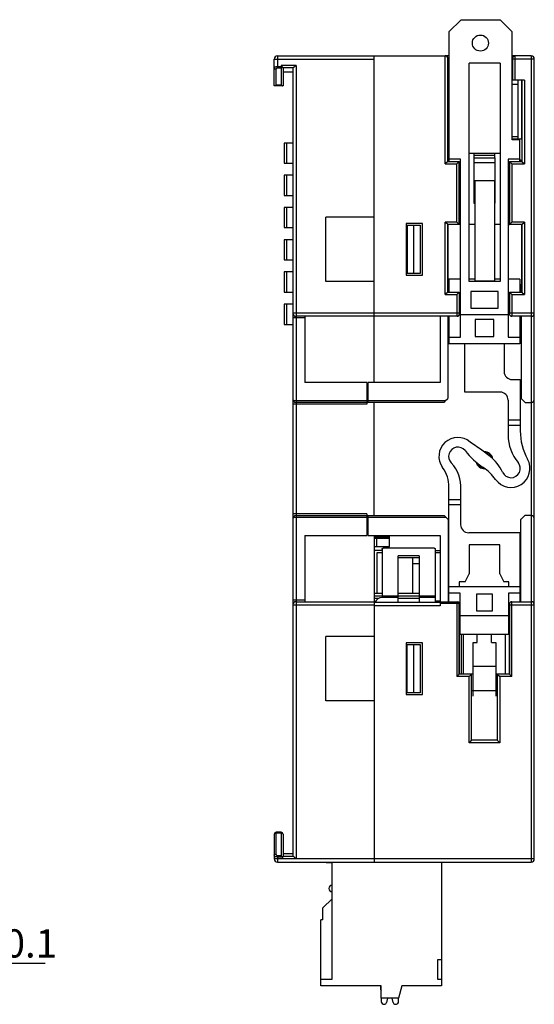
# Model space of a CAD drawing. Units: millimetres. Extents: x 2715 to 4044, y 1292 to 1708.
# Drawn here: x 3164 to 3228, y 1444 to 1566 of the extents above; entities that cross this region are included whole.
import ezdxf

# ---------------------------------------------------------------- set-up
doc = ezdxf.new("R2010")
doc.units = ezdxf.units.MM
doc.header["$MEASUREMENT"] = 0
doc.layers.add('曲面层', color=7, linetype='Continuous')
doc.styles.add('标准', font='txt')
doc.dimstyles.new('标准', dxfattribs={"dimtxt": 3.5, "dimasz": 3, "dimexe": 2, "dimexo": 0, "dimtad": 1, "dimzin": 0, "dimdsep": 46, "dimtxsty": '标准', "dimblk": '_CAXARROW', "dimcen": 0, "dimdle": 8, "dimazin": 2, "dimtfac": 0.707107, "dimtdec": 3, "dimtmove": 1, "dimatfit": 3, "dimfxl": 1, "dimfrac": 2, "dimtolj": 1, "dimarcsym": 1})

# ---------------------------------------------------------------- blocks, each defined once
blk = doc.blocks.new('_CAXARROW')
blk.add_hatch(color=0).paths.add_polyline_path([(0, 0), (-1, 0.125), (-1, -0.125)], flags=0)
blk = doc.blocks.new('*D25')
at = {"color": 0, "lineweight": -2}
for p, q in [((3141.57, 1469.29), (3141.57, 1447.19)), ((3126.13, 1462.77), (3126.13, 1447.19)), ((3129.13, 1449.19), (3138.57, 1449.19)), ((3141.57, 1449.19), (3167.3, 1449.19))]:
    blk.add_line(p, q, dxfattribs=at)
at = {"layer": 'Defpoints', "color": 0}
for p in [(3141.57, 1469.29), (3126.13, 1462.77), (3141.57, 1449.19)]:
    blk.add_point(p, dxfattribs=at)
at = {"color": 0, "lineweight": -2, "xscale": 3, "yscale": 3, "zscale": 3, "rotation": 180}
blk.add_blockref('_CAXARROW', (3126.13, 1449.19), dxfattribs=at)
at = {"color": 0, "lineweight": -2, "xscale": 3, "yscale": 3, "zscale": 3}
blk.add_blockref('_CAXARROW', (3141.57, 1449.19), dxfattribs=at)
at = {"color": 0, "insert": (3157.1, 1451.62), "char_height": 3.5, "attachment_point": 5, "style": '标准'}
blk.add_mtext('\\A1;\\A1;15.44%%P0.1', dxfattribs=at)

msp = doc.modelspace()

# ---------------------------------------------------------------- linework, layer by layer
at = {"color": 7, "linetype": 'Continuous'}
for p, q in [((3218.95, 1566.216), (3217.45, 1564.716)), ((3218.95, 1566.216), (3223.8, 1566.216)), ((3225.3, 1564.716), (3223.8, 1566.216)), ((3217.45, 1564.716), (3217.45, 1548.616)), ((3225.3, 1551.316), (3225.3, 1564.716)), ((3195.75, 1561.316), (3208.15, 1561.316)), ((3196.15, 1561.716), (3216.988, 1561.716)), ((3208.15, 1521.216), (3208.15, 1561.716)), ((3216.988, 1548.316), (3216.988, 1561.716)), ((3217.45, 1561.716), (3217.025, 1561.716)), ((3217.45, 1561.416), (3217.288, 1561.416)), ((3217.288, 1548.616), (3217.288, 1561.416)), ((3217.322, 1548.616), (3217.322, 1561.416)), ((3227.65, 1561.716), (3225.3, 1561.716)), ((3225.384, 1561.416), (3225.3, 1561.416)), ((3225.35, 1561.416), (3225.35, 1558.716)), ((3228.05, 1561.316), (3225.384, 1561.316)), ((3225.384, 1558.716), (3225.384, 1561.316)), ((3225.684, 1558.716), (3225.684, 1561.316)), ((3227.65, 1561.716), (3227.65, 1461.716)), ((3228.05, 1462.116), (3228.05, 1561.316)), ((3223.8, 1560.816), (3219.95, 1560.816)), ((3219.95, 1533.716), (3219.95, 1560.816)), ((3223.8, 1560.816), (3223.8, 1533.716)), ((3226.812, 1558.716), (3225.3, 1558.716)), ((3226.05, 1551.416), (3226.05, 1558.716)), ((3226.461, 1558.716), (3226.461, 1551.417)), ((3226.512, 1558.716), (3226.512, 1548.616)), ((3226.812, 1558.716), (3226.812, 1548.316)), ((3225.3, 1558.218), (3226.05, 1558.216)), ((3225.3, 1551.719), (3226.05, 1551.719)), ((3226.35, 1551.417), (3225.3, 1551.414)), ((3226.25, 1551.316), (3225.3, 1551.316)), ((3226.25, 1548.616), (3226.25, 1551.316)), ((3226.35, 1551.417), (3226.478, 1551.417)), ((3226.478, 1551.417), (3226.478, 1548.616)), ((3218.9, 1548.916), (3217.45, 1548.916)), ((3218.9, 1526.816), (3218.9, 1548.916)), ((3223.8, 1549.616), (3219.95, 1549.616)), ((3220.55, 1549.616), (3220.55, 1549.061)), ((3223.15, 1549.367), (3220.55, 1549.367)), ((3220.55, 1549.094), (3223.15, 1549.094)), ((3220.55, 1549.062), (3223.15, 1549.062)), ((3220.55, 1549.059), (3220.55, 1543.439)), ((3223.15, 1549.061), (3223.15, 1549.616)), ((3223.15, 1549.059), (3223.15, 1543.439)), ((3226.25, 1548.916), (3224.8, 1548.916)), ((3224.8, 1548.916), (3224.8, 1526.816)), ((3217.288, 1548.616), (3216.988, 1548.316)), ((3216.988, 1548.316), (3218.433, 1548.316)), ((3217.288, 1548.616), (3218.733, 1548.616)), ((3217.35, 1548.816), (3217.45, 1548.816)), ((3217.35, 1548.816), (3217.35, 1548.616)), ((3217.38, 1548.816), (3217.38, 1548.616)), ((3218.733, 1548.616), (3218.433, 1548.316)), ((3218.433, 1541.116), (3218.433, 1548.316)), ((3218.733, 1540.816), (3218.733, 1548.616)), ((3218.75, 1540.816), (3218.75, 1548.616)), ((3220.55, 1548.52), (3223.15, 1548.52)), ((3224.95, 1548.616), (3224.95, 1540.816)), ((3224.968, 1548.616), (3226.512, 1548.616)), ((3224.968, 1548.616), (3224.968, 1540.816)), ((3224.968, 1548.616), (3225.268, 1548.316)), ((3225.268, 1548.316), (3226.812, 1548.316)), ((3225.268, 1548.316), (3225.268, 1541.116)), ((3226.35, 1548.816), (3226.25, 1548.816)), ((3226.35, 1548.816), (3226.35, 1548.616)), ((3226.512, 1548.616), (3226.812, 1548.316)), ((3223.1, 1546.216), (3220.65, 1546.216)), ((3220.65, 1546.216), (3220.65, 1533.814)), ((3223.1, 1546.216), (3223.1, 1533.814)), ((3220.55, 1545.151), (3220.65, 1545.151)), ((3223.1, 1545.151), (3223.15, 1545.151)), ((3220.65, 1543.708), (3220.55, 1543.708)), ((3220.65, 1543.516), (3220.55, 1543.516)), ((3220.55, 1543.439), (3220.65, 1543.439)), ((3223.15, 1543.708), (3223.1, 1543.708)), ((3223.15, 1543.516), (3223.1, 1543.516)), ((3223.1, 1543.439), (3223.15, 1543.439)), ((3208.15, 1541.716), (3202.15, 1541.716)), ((3218.9, 1542.216), (3218.75, 1542.216)), ((3224.8, 1542.216), (3224.95, 1542.216)), ((3214.15, 1540.916), (3212.15, 1540.916)), ((3212.15, 1540.916), (3212.15, 1534.516)), ((3212.25, 1540.716), (3213.85, 1540.716)), ((3212.25, 1540.716), (3212.25, 1534.716)), ((3213.05, 1540.716), (3213.05, 1534.716)), ((3213.85, 1540.716), (3213.85, 1534.716)), ((3214.15, 1534.516), (3214.15, 1540.916)), ((3218.433, 1541.116), (3216.988, 1541.116)), ((3216.988, 1532.116), (3216.988, 1541.116)), ((3217.288, 1540.816), (3216.988, 1541.116)), ((3218.9, 1540.816), (3217.288, 1540.816)), ((3217.288, 1532.416), (3217.288, 1540.816)), ((3217.35, 1532.416), (3217.35, 1540.816)), ((3218.733, 1540.816), (3218.433, 1541.116)), ((3220.65, 1540.816), (3219.95, 1540.816)), ((3223.8, 1540.816), (3223.1, 1540.816)), ((3224.8, 1540.816), (3224.95, 1540.816)), ((3224.968, 1540.816), (3225.268, 1541.116)), ((3226.512, 1540.816), (3224.968, 1540.816)), ((3226.812, 1541.116), (3225.268, 1541.116)), ((3226.45, 1540.816), (3226.45, 1532.416)), ((3226.512, 1540.816), (3226.812, 1541.116)), ((3226.512, 1540.816), (3226.512, 1532.416)), ((3226.812, 1541.116), (3226.812, 1532.116)), ((3212.15, 1534.516), (3214.15, 1534.516)), ((3213.85, 1534.716), (3212.25, 1534.716)), ((3208.15, 1533.716), (3202.15, 1533.716)), ((3217.45, 1533.416), (3217.35, 1533.416)), ((3218.9, 1534.016), (3217.45, 1534.016)), ((3217.45, 1534.016), (3217.45, 1532.416)), ((3220.65, 1534.016), (3219.95, 1534.016)), ((3223.8, 1533.716), (3219.95, 1533.716)), ((3220.65, 1533.814), (3223.1, 1533.814)), ((3223.8, 1534.016), (3223.1, 1534.016)), ((3226.25, 1534.016), (3224.8, 1534.016)), ((3226.25, 1534.016), (3226.25, 1532.416)), ((3226.25, 1533.416), (3226.35, 1533.416)), ((3226.35, 1533.416), (3226.35, 1532.416)), ((3217.288, 1532.416), (3216.988, 1532.116)), ((3216.988, 1532.116), (3218.433, 1532.116)), ((3217.288, 1532.416), (3218.733, 1532.416)), ((3218.641, 1532.324), (3218.433, 1532.116)), ((3218.433, 1532.116), (3218.433, 1529.816)), ((3218.733, 1532.416), (3218.733, 1529.816)), ((3218.756, 1529.716), (3218.756, 1532.416)), ((3223.55, 1532.516), (3220.15, 1532.516)), ((3220.15, 1532.516), (3220.15, 1530.416)), ((3223.55, 1530.416), (3223.55, 1532.516)), ((3224.944, 1532.416), (3224.944, 1529.716)), ((3224.968, 1532.416), (3226.512, 1532.416)), ((3224.968, 1532.416), (3224.968, 1529.816)), ((3225.059, 1532.325), (3225.268, 1532.116)), ((3225.268, 1532.116), (3226.812, 1532.116)), ((3225.268, 1532.116), (3225.268, 1529.816)), ((3226.512, 1532.416), (3226.812, 1532.116)), ((3218.733, 1529.816), (3198.05, 1529.816)), ((3218.434, 1529.416), (3198.45, 1529.416)), ((3216.35, 1529.416), (3216.35, 1521.216)), ((3217.289, 1529.416), (3217.289, 1519.216)), ((3217.35, 1528.416), (3217.35, 1529.416)), ((3217.45, 1529.416), (3217.45, 1526.016)), ((3218.734, 1529.716), (3218.756, 1529.716)), ((3224.8, 1529.616), (3218.9, 1529.616)), ((3220.15, 1530.416), (3223.55, 1530.416)), ((3224.967, 1529.716), (3224.944, 1529.716)), ((3228.05, 1529.816), (3224.968, 1529.816)), ((3227.65, 1529.416), (3225.267, 1529.416)), ((3226.25, 1529.416), (3226.25, 1526.016)), ((3226.35, 1528.416), (3226.35, 1529.416)), ((3226.412, 1529.416), (3226.412, 1519.216)), ((3217.45, 1528.844), (3217.35, 1528.847)), ((3217.35, 1528.416), (3217.45, 1528.416)), ((3223, 1529.016), (3220.7, 1529.016)), ((3220.7, 1529.016), (3220.7, 1526.916)), ((3223, 1526.916), (3223, 1529.016)), ((3226.35, 1528.416), (3226.25, 1528.416)), ((3220.7, 1526.916), (3223, 1526.916)), ((3217.45, 1526.816), (3218.9, 1526.816)), ((3226.25, 1526.016), (3217.45, 1526.016)), ((3219.4, 1520.016), (3219.4, 1526.016)), ((3224.3, 1526.016), (3224.3, 1522.566)), ((3224.8, 1526.816), (3226.25, 1526.816)), ((3207.25, 1521.216), (3199.55, 1521.216)), ((3207.25, 1521.216), (3207.25, 1518.516)), ((3216.35, 1521.216), (3207.35, 1521.216)), ((3207.35, 1521.216), (3207.35, 1518.716)), ((3225.3, 1521.566), (3226.3, 1521.566)), ((3226.3, 1521.566), (3226.3, 1515.196)), ((3223.8, 1520.016), (3219.4, 1520.016)), ((3207.25, 1518.516), (3198.05, 1518.516)), ((3207.25, 1518.916), (3198.45, 1518.916)), ((3207.25, 1518.716), (3198.45, 1518.716)), ((3216.989, 1518.916), (3207.35, 1518.916)), ((3216.791, 1518.716), (3207.35, 1518.716)), ((3208.15, 1504.716), (3208.15, 1518.716)), ((3216.989, 1518.916), (3217.289, 1519.216)), ((3224.8, 1519.016), (3224.8, 1514.673)), ((3226.412, 1519.216), (3226.912, 1518.716)), ((3226.912, 1518.716), (3227.65, 1518.716)), ((3226.3, 1516.516), (3224.8, 1516.516)), ((3224.8, 1515.916), (3226.3, 1515.916)), ((3221.548, 1512.83), (3220.079, 1513.822)), ((3222.551, 1512.039), (3221.548, 1512.83)), ((3222.138, 1512.558), (3222.109, 1512.53)), ((3220.876, 1511.296), (3220.856, 1511.276)), ((3222.816, 1511.822), (3222.845, 1511.851)), ((3221.563, 1510.569), (3221.592, 1510.598)), ((3217.45, 1494.016), (3217.45, 1508.218)), ((3218.9, 1507.909), (3218.9, 1503.566)), ((3218.9, 1506.666), (3217.45, 1506.666)), ((3207.25, 1504.916), (3198.05, 1504.916)), ((3207.25, 1504.916), (3207.25, 1502.216)), ((3217.45, 1506.066), (3218.9, 1506.066)), ((3198.45, 1504.716), (3207.25, 1504.716)), ((3198.45, 1504.516), (3207.25, 1504.516)), ((3207.35, 1504.716), (3207.35, 1502.216)), ((3207.35, 1504.716), (3216.841, 1504.716)), ((3207.35, 1504.516), (3217.039, 1504.516)), ((3217.339, 1504.216), (3217.039, 1504.516)), ((3217.339, 1504.216), (3217.339, 1494.016)), ((3217.339, 1504.216), (3217.35, 1504.216)), ((3226.362, 1504.216), (3226.35, 1504.216)), ((3226.862, 1504.716), (3226.362, 1504.216)), ((3226.362, 1494.016), (3226.362, 1504.216)), ((3227.65, 1504.716), (3226.862, 1504.716)), ((3226.25, 1502.566), (3219.9, 1502.566)), ((3226.25, 1502.566), (3226.25, 1494.016)), ((3199.55, 1502.216), (3207.25, 1502.216)), ((3207.35, 1502.216), (3216.35, 1502.216)), ((3208.15, 1502.216), (3208.15, 1461.716)), ((3208.15, 1502.066), (3210.05, 1502.066)), ((3210.05, 1501.866), (3208.15, 1501.866)), ((3208.45, 1501.866), (3208.45, 1500.866)), ((3210.05, 1500.866), (3210.05, 1502.216)), ((3216.35, 1502.216), (3216.35, 1493.516)), ((3208.15, 1500.866), (3210.05, 1500.866)), ((3208.15, 1500.416), (3209.15, 1500.416)), ((3208.55, 1495.016), (3208.55, 1500.116)), ((3208.55, 1500.116), (3209.15, 1500.116)), ((3209.15, 1500.542), (3209.15, 1494.516)), ((3210.15, 1500.716), (3214.75, 1500.716)), ((3215.75, 1500.542), (3215.75, 1493.916)), ((3216.35, 1500.316), (3215.75, 1500.316)), ((3215.75, 1500.116), (3216.35, 1500.116)), ((3219.95, 1501.066), (3219.95, 1497.466)), ((3223.75, 1501.066), (3219.95, 1501.066)), ((3223.75, 1497.466), (3223.75, 1501.066)), ((3211.15, 1493.916), (3211.15, 1499.71)), ((3213.75, 1499.71), (3211.15, 1499.71)), ((3211.15, 1499.516), (3213.75, 1499.516)), ((3212.95, 1495.016), (3212.95, 1499.516)), ((3213.75, 1499.71), (3213.75, 1493.916)), ((3213.75, 1498.723), (3212.95, 1498.723)), ((3218.7, 1496.466), (3218.7, 1495.866)), ((3219.45, 1496.466), (3218.7, 1496.466)), ((3219.45, 1496.466), (3219.95, 1497.466)), ((3223.75, 1497.466), (3224.25, 1496.466)), ((3224.9, 1496.466), (3224.25, 1496.466)), ((3224.9, 1495.866), (3224.9, 1496.466)), ((3226.25, 1495.866), (3217.45, 1495.866)), ((3198.45, 1494.016), (3208.15, 1494.016)), ((3209.15, 1495.016), (3208.15, 1495.016)), ((3215.75, 1494.716), (3208.15, 1494.716)), ((3208.715, 1494.416), (3208.15, 1494.416)), ((3216.35, 1493.916), (3208.15, 1493.916)), ((3211.15, 1494.516), (3209.15, 1494.516)), ((3213.75, 1495.016), (3211.15, 1495.016)), ((3213.75, 1494.416), (3211.15, 1494.416)), ((3215.75, 1494.516), (3213.75, 1494.516)), ((3215.75, 1494.116), (3216.35, 1494.116)), ((3216.35, 1494.016), (3218.527, 1494.016)), ((3218.85, 1495.066), (3217.45, 1495.066)), ((3218.427, 1494.016), (3218.427, 1484.716)), ((3218.85, 1489.966), (3218.85, 1495.066)), ((3220.85, 1494.966), (3220.85, 1492.866)), ((3222.85, 1494.966), (3220.85, 1494.966)), ((3222.85, 1492.866), (3222.85, 1494.966)), ((3224.85, 1495.066), (3224.85, 1489.966)), ((3226.25, 1495.066), (3224.85, 1495.066)), ((3225.273, 1494.016), (3227.65, 1494.016)), ((3198.05, 1493.616), (3208.15, 1493.616)), ((3216.35, 1493.516), (3208.15, 1493.516)), ((3216.35, 1493.816), (3218.727, 1493.816)), ((3218.727, 1485.016), (3218.727, 1493.816)), ((3218.75, 1485.016), (3218.75, 1493.816)), ((3220.85, 1492.866), (3222.85, 1492.866)), ((3224.95, 1493.716), (3224.95, 1485.016)), ((3224.973, 1493.716), (3224.95, 1493.716)), ((3224.974, 1485.016), (3224.974, 1493.616)), ((3224.974, 1493.616), (3228.05, 1493.616)), ((3225.274, 1484.716), (3225.274, 1493.616)), ((3224.85, 1492.266), (3218.85, 1492.266)), ((3218.75, 1490.466), (3218.85, 1490.466)), ((3224.85, 1490.466), (3224.95, 1490.466)), ((3208.15, 1489.716), (3202.15, 1489.716)), ((3218.75, 1489.966), (3224.95, 1489.966)), ((3218.95, 1489.966), (3218.95, 1485.016)), ((3219.25, 1485.016), (3219.25, 1489.966)), ((3220.95, 1488.966), (3220.95, 1489.966)), ((3222.75, 1488.966), (3222.75, 1489.966)), ((3224.45, 1485.016), (3224.45, 1489.966)), ((3212.15, 1488.916), (3212.15, 1482.516)), ((3214.15, 1488.916), (3212.15, 1488.916)), ((3212.25, 1482.716), (3212.25, 1488.716)), ((3212.25, 1488.716), (3213.85, 1488.716)), ((3213.05, 1488.716), (3213.05, 1482.716)), ((3213.85, 1488.716), (3213.85, 1482.716)), ((3214.15, 1482.516), (3214.15, 1488.916)), ((3220.45, 1482.308), (3220.45, 1488.966)), ((3220.45, 1488.966), (3220.95, 1488.966)), ((3222.75, 1488.966), (3223.25, 1488.966)), ((3223.25, 1488.966), (3223.25, 1482.308)), ((3223.25, 1485.97), (3220.45, 1485.97)), ((3218.727, 1485.016), (3218.427, 1484.716)), ((3219.95, 1484.716), (3218.427, 1484.716)), ((3220.45, 1485.016), (3218.727, 1485.016)), ((3220.25, 1485.016), (3219.95, 1484.716)), ((3219.95, 1476.516), (3219.95, 1484.716)), ((3220.25, 1476.816), (3220.25, 1485.016)), ((3224.974, 1485.016), (3223.25, 1485.016)), ((3223.45, 1485.016), (3223.45, 1476.816)), ((3223.45, 1485.016), (3223.75, 1484.716)), ((3223.75, 1484.716), (3223.75, 1476.516)), ((3225.274, 1484.716), (3223.75, 1484.716)), ((3224.974, 1485.016), (3225.274, 1484.716)), ((3220.25, 1483.016), (3223.45, 1483.016)), ((3208.15, 1481.716), (3202.15, 1481.716)), ((3212.15, 1482.516), (3214.15, 1482.516)), ((3213.85, 1482.716), (3212.25, 1482.716)), ((3220.25, 1476.816), (3219.95, 1476.516)), ((3223.45, 1476.816), (3220.25, 1476.816)), ((3223.45, 1476.816), (3223.75, 1476.516)), ((3223.75, 1476.516), (3219.95, 1476.516)), ((3228.05, 1462.116), (3195.75, 1462.116)), ((3196.15, 1461.716), (3227.65, 1461.716)), ((3216.52, 1461.716), (3216.52, 1446.366)), ((3216.876, 1461.716), (3216.876, 1461.666)), ((3216.905, 1461.716), (3216.905, 1461.666)), ((3218.032, 1461.716), (3218.032, 1461.666)), ((3218.06, 1461.716), (3218.06, 1461.666)), ((3218.143, 1461.716), (3218.143, 1461.666)), ((3218.408, 1461.716), (3218.408, 1461.666)), ((3218.497, 1461.716), (3218.497, 1461.666)), ((3218.6, 1461.716), (3218.6, 1461.666)), ((3218.878, 1461.716), (3218.878, 1461.666)), ((3218.918, 1461.716), (3218.918, 1461.666)), ((3218.941, 1461.666), (3218.918, 1461.666)), ((3218.942, 1461.716), (3218.942, 1461.666)), ((3221.074, 1461.666), (3218.942, 1461.666)), ((3220.639, 1461.716), (3220.639, 1461.666)), ((3221.074, 1461.716), (3221.074, 1461.666)), ((3216.02, 1449.566), (3216.02, 1447.166)), ((3216.52, 1449.566), (3216.02, 1449.566)), ((3209.02, 1446.366), (3201.52, 1446.366)), ((3208.975, 1445.873), (3208.975, 1446.366)), ((3209.02, 1444.816), (3209.02, 1446.366)), ((3211.613, 1446.366), (3211.198, 1444.816)), ((3216.52, 1446.366), (3211.613, 1446.366)), ((3216.02, 1447.166), (3216.52, 1447.166)), ((3211.198, 1444.816), (3209.02, 1444.816)), ((3209.045, 1444.816), (3209.045, 1444.416)), ((3209.796, 1444.816), (3209.69, 1444.308)), ((3210.501, 1444.308), (3210.395, 1444.816)), ((3211.195, 1444.466), (3211.195, 1444.816))]:
    msp.add_line(p, q, dxfattribs=at)
at = {"color": 0, "linetype": 'Continuous'}
for p, q in [((3195.75, 1558.016), (3195.75, 1561.316)), ((3196.15, 1561.716), (3196.15, 1560.246)), ((3196, 1558.102), (3196, 1560.073)), ((3196.15, 1560.41), (3196.712, 1560.41)), ((3196.15, 1560.246), (3196.6, 1560.246)), ((3198.45, 1560.521), (3196.6, 1560.521)), ((3196.712, 1560.41), (3196.6, 1560.521)), ((3196.6, 1560.521), (3196.6, 1558.102)), ((3196.817, 1560.276), (3198.103, 1560.276)), ((3196.85, 1560.236), (3196.85, 1558.016)), ((3198.05, 1560.236), (3198.05, 1462.456)), ((3198.45, 1560.521), (3198.45, 1462.145)), ((3198.05, 1559.716), (3196.85, 1559.716)), ((3196.85, 1558.016), (3195.75, 1558.016)), ((3196.6, 1558.102), (3196, 1558.102)), ((3198.05, 1550.916), (3196.996, 1550.916)), ((3196.996, 1550.916), (3196.996, 1548.416)), ((3197.277, 1550.916), (3197.277, 1548.416)), ((3196.996, 1548.416), (3198.05, 1548.416)), ((3198.05, 1546.916), (3196.996, 1546.916)), ((3196.996, 1546.916), (3196.996, 1544.416)), ((3197.277, 1546.916), (3197.277, 1544.416)), ((3196.996, 1544.416), (3198.05, 1544.416)), ((3198.05, 1542.916), (3196.996, 1542.916)), ((3196.996, 1542.916), (3196.996, 1540.416)), ((3197.277, 1542.916), (3197.277, 1540.416)), ((3202.15, 1533.716), (3202.15, 1541.716)), ((3196.996, 1540.416), (3198.05, 1540.416)), ((3198.05, 1538.916), (3196.996, 1538.916)), ((3196.996, 1538.916), (3196.996, 1536.416)), ((3197.277, 1538.916), (3197.277, 1536.416)), ((3196.996, 1536.416), (3198.05, 1536.416)), ((3198.05, 1534.916), (3196.996, 1534.916)), ((3196.996, 1534.916), (3196.996, 1532.416)), ((3197.277, 1534.916), (3197.277, 1532.416)), ((3196.996, 1532.416), (3198.05, 1532.416)), ((3198.05, 1530.916), (3196.996, 1530.916)), ((3196.996, 1530.916), (3196.996, 1528.416)), ((3197.277, 1530.916), (3197.277, 1528.416)), ((3199.55, 1529.416), (3199.55, 1521.216)), ((3196.996, 1528.416), (3198.05, 1528.416)), ((3199.55, 1529.216), (3198.05, 1529.216)), ((3199.55, 1502.216), (3199.55, 1494.016)), ((3199.55, 1494.216), (3198.05, 1494.216)), ((3202.15, 1481.716), (3202.15, 1489.716)), ((3195.75, 1465.166), (3195.75, 1462.116)), ((3196, 1462.704), (3196, 1465.416)), ((3196.6, 1465.416), (3196, 1465.416)), ((3196.6, 1465.305), (3196, 1465.305)), ((3196.6, 1465.416), (3196.6, 1462.479)), ((3196.85, 1465.166), (3196.85, 1462.448)), ((3196.15, 1462.479), (3196.15, 1461.716)), ((3196.6, 1462.479), (3196.15, 1462.479)), ((3196.739, 1462.34), (3196.15, 1462.34)), ((3196.83, 1462.145), (3198.45, 1462.145)), ((3196.847, 1462.443), (3198.072, 1462.443)), ((3198.05, 1462.716), (3196.85, 1462.716)), ((3202.204, 1461.716), (3202.204, 1461.616)), ((3202.92, 1461.616), (3202.204, 1461.616)), ((3202.278, 1461.716), (3202.278, 1461.616)), ((3202.483, 1461.716), (3202.483, 1461.616)), ((3202.795, 1461.716), (3202.795, 1461.616)), ((3202.92, 1447.166), (3202.92, 1461.716)), ((3202.92, 1457.166), (3201.8, 1456.046)), ((3201.801, 1454.566), (3201.801, 1456.016)), ((3201.52, 1446.366), (3201.52, 1454.566)), ((3201.801, 1454.566), (3201.52, 1454.566)), ((3201.52, 1447.166), (3202.92, 1447.166))]:
    msp.add_line(p, q, dxfattribs=at)
at = {"color": 7, "linetype": 'Continuous'}
msp.add_circle((3221.35, 1563.316), 1, dxfattribs=at)
at = {"color": 0, "linetype": 'Continuous'}
for centre, radius, start, end in [((3196.15, 1561.316), 0.4, 90, 180), ((3198.45, 1529.816), 0.4, 180, 270), ((3198.45, 1519.116), 0.4, 180, 270), ((3198.45, 1504.316), 0.4, 90, 180), ((3198.45, 1493.616), 0.4, 90, 180), ((3196, 1465.166), 0.25, 90, 180), ((3196.6, 1465.166), 0.25, 0, 90), ((3195.912, 1461.651), 1.077, 39.81878, 45.37768), ((3196.15, 1462.116), 0.4, 180, 270), ((3202.92, 1458.436), 0.4, 90, 270), ((3199.58, 1456.016), 2.22, 0.00004, 0.77425)]:
    msp.add_arc(centre, radius, start, end, dxfattribs=at)
at = {"color": 7, "linetype": 'Continuous'}
for centre, radius, start, end in [((3225.648, 1561.419), 0.297, 90.06765, 108.10122), ((3227.65, 1561.316), 0.4, 0, 90), ((3227.65, 1529.816), 0.4, 270, 0), ((3225.3, 1522.566), 1, 180, 270), ((3223.8, 1519.016), 1, 360, 90), ((3227.65, 1519.116), 0.4, 270, 0), ((3230.08, 1514.673), 5.28, 180, 219.95719), ((3233.561, 1515.196), 7.261, 180, 208.95382), ((3218.549, 1512.039), 2.35, 49.37901, 216.26651), ((3218.549, 1512.039), 1.15, 38.6816, 224.49275), ((3227.526, 1519.226), 10.35, 218.6816, 235.83289), ((3221.85, 1511.564), 1.05, 9.59329, 90.50896), ((3221.85, 1511.564), 1, 14.41635, 87.93105), ((3214.763, 1508.319), 4.158, 354.34398, 44.49275), ((3221.85, 1511.564), 1.05, 193.10623, 271.9453), ((3221.85, 1511.564), 1, 196.27292, 269.30914), ((3219.213, 1507.809), 5.388, 24.72315, 51.72014), ((3225.152, 1510.544), 2.35, 215.66867, 28.95382), ((3225.152, 1510.544), 1.15, 204.72315, 39.95719), ((3213.341, 1508.218), 4.109, 0, 36.26652), ((3218.29, 1505.619), 6.095, 35.66867, 55.83289), ((3227.65, 1504.316), 0.4, 0, 90), ((3219.9, 1503.566), 1, 180, 270), ((3209.15, 1493.516), 1, 90.00001, 156.33504), ((3227.65, 1493.616), 0.4, 0, 90), ((3227.65, 1462.116), 0.4, 270, 0), ((3209.2, 1446.366), 0.2, 180, 204.46555), ((3209.281, 1445.898), 0.307, 184.62579, 210.60276), ((3209.395, 1444.416), 0.35, 180, 270), ((3209.395, 1444.366), 0.3, 270, 348.81124), ((3210.795, 1444.366), 0.3, 191.18876, 270), ((3210.795, 1444.466), 0.4, 270, 0)]:
    msp.add_arc(centre, radius, start, end, dxfattribs=at)
at = {"color": 0, "linetype": 'Continuous'}
for centre, major_axis, ratio, start_param, end_param in [((3196.6, 1560.236), (-0.25, 0), 0.3208369, -3.1415927, -2.6192831), ((3198.45, 1560.236), (-0.4, 0), 0.2, -0.5207981, 0), ((3196.6, 1461.965), (0, 0.451), 0.5547002, -1.1618924, -0.5880026), ((3196.6, 1462.448), (-0.25, 0), 0.1287697, 2.9800603, 3.1415927), ((3198.45, 1462.456), (-0.4, 0), 0.1, 0, 0.3306182)]:
    msp.add_ellipse(centre, major_axis=major_axis, ratio=ratio, start_param=start_param, end_param=end_param, dxfattribs=at)
at = {"color": 7, "linetype": 'Continuous'}
for centre, major_axis, ratio, start_param, end_param in [((3218.456, 1529.716), (-0.3, 0), 0.9999619, 1.5707963, 3.1415927), ((3225.244, 1529.716), (-0.3, 0), 0.9999619, 0, 1.5707963), ((3216.991, 1518.916), (-0.2, -0.2), 0.0043632, -1.5664328, 0.0043635), ((3217.041, 1504.516), (-0.2, 0.2), 0.0043632, -0.0043635, 1.5664328), ((3218.55, 1493.816), (-0.2, 0), 0.9999619, 3.1415927, 4.712389), ((3225.25, 1493.716), (-0.3, 0), 0.9999619, -1.5707963, 0)]:
    msp.add_ellipse(centre, major_axis=major_axis, ratio=ratio, start_param=start_param, end_param=end_param, dxfattribs=at)
for points, knots in [([(3217.288, 1561.416), (3217.288, 1561.485), (3217.246, 1561.597), (3217.122, 1561.694), (3217.034, 1561.716), (3216.988, 1561.716)], [0, 0, 0, 0, 0.4429318, 0.7031249, 1, 1, 1, 1]), ([(3217.3, 1561.53), (3217.277, 1561.587), (3217.197, 1561.683), (3217.079, 1561.716), (3217.025, 1561.716)], [0, 0, 0, 0, 0.5368429, 1, 1, 1, 1]), ([(3225.556, 1561.701), (3225.515, 1561.688), (3225.433, 1561.64), (3225.381, 1561.558), (3225.366, 1561.512)], [0, 0, 0, 0, 0.4636283, 1, 1, 1, 1]), ([(3225.384, 1561.316), (3225.384, 1561.329), (3225.384, 1561.352), (3225.384, 1561.38), (3225.384, 1561.398), (3225.384, 1561.408), (3225.383, 1561.412), (3225.384, 1561.416), (3225.384, 1561.416)], [0, 0, 0, 0, 0.3823665, 0.7066993, 0.8311235, 0.9236401, 0.9806602, 1, 1, 1, 1]), ([(3225.384, 1561.416), (3225.384, 1561.464), (3225.407, 1561.561), (3225.474, 1561.636), (3225.513, 1561.663)], [0, 0, 0, 0, 0.4999379, 1, 1, 1, 1]), ([(3225.684, 1561.316), (3225.684, 1561.367), (3225.684, 1561.441), (3225.684, 1561.535), (3225.684, 1561.595), (3225.684, 1561.639), (3225.684, 1561.668), (3225.684, 1561.685), (3225.684, 1561.697), (3225.684, 1561.708), (3225.683, 1561.712), (3225.684, 1561.716), (3225.684, 1561.716)], [0, 0, 0, 0, 0.382404, 0.5552251, 0.7067684, 0.8312022, 0.8817098, 0.9237193, 0.956839, 0.9807279, 0.9951578, 1, 1, 1, 1]), ([(3218.733, 1532.416), (3218.732, 1532.416), (3218.73, 1532.412), (3218.724, 1532.408), (3218.716, 1532.399), (3218.699, 1532.383), (3218.674, 1532.357), (3218.653, 1532.336), (3218.641, 1532.324)], [0, 0, 0, 0, 0.0220051, 0.08195, 0.1754098, 0.297939, 0.6138492, 1, 1, 1, 1]), ([(3224.968, 1532.416), (3224.969, 1532.416), (3224.971, 1532.412), (3224.976, 1532.408), (3224.984, 1532.399), (3225.001, 1532.384), (3225.026, 1532.358), (3225.047, 1532.337), (3225.059, 1532.325)], [0, 0, 0, 0, 0.0212396, 0.0794191, 0.1709797, 0.2923393, 0.6095606, 1, 1, 1, 1]), ([(3218.433, 1529.816), (3218.433, 1529.765), (3218.433, 1529.691), (3218.433, 1529.597), (3218.433, 1529.537), (3218.433, 1529.493), (3218.433, 1529.465), (3218.433, 1529.448), (3218.434, 1529.435), (3218.433, 1529.425), (3218.435, 1529.42), (3218.433, 1529.416), (3218.434, 1529.416)], [0, 0, 0, 0, 0.3823229, 0.5551437, 0.7067015, 0.8311555, 0.8816712, 0.9236907, 0.9568245, 0.9807141, 0.9951522, 1, 1, 1, 1]), ([(3218.734, 1529.716), (3218.734, 1529.668), (3218.71, 1529.571), (3218.644, 1529.497), (3218.605, 1529.47)], [0, 0, 0, 0, 0.4999366, 1, 1, 1, 1]), ([(3218.733, 1529.816), (3218.733, 1529.803), (3218.733, 1529.78), (3218.733, 1529.752), (3218.733, 1529.734), (3218.733, 1529.724), (3218.734, 1529.72), (3218.733, 1529.716), (3218.734, 1529.716)], [0, 0, 0, 0, 0.3822854, 0.7066325, 0.8310767, 0.9236121, 0.9806449, 1, 1, 1, 1]), ([(3224.968, 1529.816), (3224.968, 1529.803), (3224.968, 1529.78), (3224.968, 1529.752), (3224.967, 1529.734), (3224.968, 1529.724), (3224.966, 1529.72), (3224.968, 1529.716), (3224.967, 1529.716)], [0, 0, 0, 0, 0.3822101, 0.7065614, 0.8310286, 0.923584, 0.9806243, 1, 1, 1, 1]), ([(3225.096, 1529.47), (3225.057, 1529.497), (3224.991, 1529.572), (3224.967, 1529.668), (3224.967, 1529.716)], [0, 0, 0, 0, 0.500065, 1, 1, 1, 1]), ([(3225.268, 1529.816), (3225.268, 1529.765), (3225.268, 1529.691), (3225.268, 1529.597), (3225.268, 1529.537), (3225.268, 1529.494), (3225.267, 1529.465), (3225.267, 1529.448), (3225.267, 1529.435), (3225.268, 1529.425), (3225.266, 1529.42), (3225.268, 1529.416), (3225.267, 1529.416)], [0, 0, 0, 0, 0.3822476, 0.5550649, 0.7066305, 0.8311072, 0.8816236, 0.923662, 0.9568057, 0.9806959, 0.9951453, 1, 1, 1, 1]), ([(3209.15, 1500.542), (3209.15, 1500.552), (3209.153, 1500.574), (3209.168, 1500.603), (3209.192, 1500.629), (3209.225, 1500.65), (3209.267, 1500.667), (3209.339, 1500.687), (3209.448, 1500.702), (3209.598, 1500.712), (3209.77, 1500.715), (3209.956, 1500.716), (3210.085, 1500.716), (3210.15, 1500.716)], [0, 0, 0, 0, 0.0298671, 0.0593027, 0.0909476, 0.1270489, 0.1690598, 0.2176802, 0.3351377, 0.4774942, 0.6399449, 0.8163885, 1, 1, 1, 1]), ([(3214.75, 1500.716), (3214.816, 1500.716), (3214.944, 1500.716), (3215.131, 1500.715), (3215.302, 1500.712), (3215.453, 1500.702), (3215.562, 1500.687), (3215.634, 1500.667), (3215.676, 1500.65), (3215.709, 1500.629), (3215.733, 1500.603), (3215.748, 1500.574), (3215.75, 1500.552), (3215.75, 1500.542)], [0, 0, 0, 0, 0.1836109, 0.3600544, 0.5225046, 0.6648621, 0.78232, 0.8309403, 0.8729511, 0.9090524, 0.9406973, 0.9701328, 1, 1, 1, 1]), ([(3218.527, 1494.016), (3218.578, 1494.016), (3218.684, 1493.973), (3218.727, 1493.867), (3218.727, 1493.816)], [0, 0, 0, 0, 0.4999933, 1, 1, 1, 1]), ([(3224.973, 1493.716), (3224.973, 1493.764), (3224.997, 1493.861), (3225.063, 1493.936), (3225.102, 1493.963)], [0, 0, 0, 0, 0.4999366, 1, 1, 1, 1]), ([(3225.274, 1493.616), (3225.274, 1493.667), (3225.274, 1493.741), (3225.274, 1493.835), (3225.274, 1493.895), (3225.274, 1493.939), (3225.273, 1493.968), (3225.274, 1493.985), (3225.273, 1493.997), (3225.274, 1494.008), (3225.272, 1494.012), (3225.274, 1494.016), (3225.273, 1494.016)], [0, 0, 0, 0, 0.3823229, 0.5551437, 0.7067015, 0.8311555, 0.8816712, 0.9236907, 0.9568245, 0.9807141, 0.9951522, 1, 1, 1, 1]), ([(3224.974, 1493.616), (3224.974, 1493.629), (3224.974, 1493.652), (3224.974, 1493.68), (3224.973, 1493.698), (3224.974, 1493.708), (3224.973, 1493.712), (3224.974, 1493.716), (3224.973, 1493.716)], [0, 0, 0, 0, 0.3822854, 0.7066325, 0.8310767, 0.9236121, 0.9806449, 1, 1, 1, 1])]:
    msp.add_open_spline(points, degree=3, knots=knots, dxfattribs=at)
for points in [[(3217.322, 1561.416), (3217.322, 1561.455), (3217.315, 1561.494), (3217.3, 1561.53)], [(3225.366, 1561.512), (3225.356, 1561.481), (3225.35, 1561.448), (3225.35, 1561.416)], [(3225.513, 1561.663), (3225.562, 1561.697), (3225.624, 1561.716), (3225.684, 1561.716)], [(3218.605, 1529.47), (3218.556, 1529.436), (3218.493, 1529.416), (3218.434, 1529.416)], [(3225.267, 1529.416), (3225.207, 1529.416), (3225.145, 1529.436), (3225.096, 1529.47)], [(3225.102, 1493.963), (3225.151, 1493.997), (3225.213, 1494.016), (3225.273, 1494.016)]]:
    msp.add_open_spline(points, degree=3, dxfattribs=at)
at = {"color": 0, "linetype": 'Continuous'}
for points, knots in [([(3195.75, 1560.237), (3195.75, 1560.292), (3195.833, 1560.349), (3195.923, 1560.38), (3196.02, 1560.403), (3196.097, 1560.41), (3196.15, 1560.41)], [0, 0, 0, 0, 0.3557964, 0.4951494, 0.6522031, 1, 1, 1, 1]), ([(3195.75, 1560.237), (3195.75, 1560.215), (3195.766, 1560.168), (3195.825, 1560.115), (3195.906, 1560.081), (3195.968, 1560.073), (3196, 1560.073)], [0, 0, 0, 0, 0.2006833, 0.4333478, 0.7049051, 1, 1, 1, 1]), ([(3196, 1560.073), (3196, 1560.111), (3196.019, 1560.173), (3196.08, 1560.232), (3196.126, 1560.246), (3196.15, 1560.246)], [0, 0, 0, 0, 0.4569825, 0.713256, 1, 1, 1, 1]), ([(3196.736, 1560.272), (3196.726, 1560.268), (3196.682, 1560.252), (3196.636, 1560.246), (3196.6, 1560.246)], [0, 0, 0, 0, 0.2405661, 1, 1, 1, 1]), ([(3196.757, 1560.355), (3196.754, 1560.36), (3196.74, 1560.379), (3196.725, 1560.397), (3196.712, 1560.41)], [0, 0, 0, 0, 0.2359468, 1, 1, 1, 1]), ([(3196.791, 1560.303), (3196.787, 1560.3), (3196.77, 1560.288), (3196.751, 1560.278), (3196.736, 1560.272)], [0, 0, 0, 0, 0.2394924, 1, 1, 1, 1]), ([(3196.791, 1560.303), (3196.788, 1560.307), (3196.778, 1560.325), (3196.767, 1560.342), (3196.757, 1560.355)], [0, 0, 0, 0, 0.2119079, 1, 1, 1, 1]), ([(3198.45, 1560.521), (3198.418, 1560.496), (3198.356, 1560.447), (3198.265, 1560.376), (3198.183, 1560.318), (3198.129, 1560.285), (3198.103, 1560.276)], [0, 0, 0, 0, 0.2863787, 0.5615234, 0.8089696, 1, 1, 1, 1]), ([(3196, 1558.102), (3195.969, 1558.079), (3195.911, 1558.041), (3195.843, 1558.016), (3195.812, 1558.016)], [0, 0, 0, 0, 0.5587149, 1, 1, 1, 1]), ([(3196.6, 1558.102), (3196.632, 1558.079), (3196.69, 1558.041), (3196.758, 1558.016), (3196.789, 1558.016)], [0, 0, 0, 0, 0.5587149, 1, 1, 1, 1]), ([(3198.45, 1518.916), (3198.397, 1518.916), (3198.296, 1518.926), (3198.168, 1518.968), (3198.077, 1519.03), (3198.05, 1519.09), (3198.05, 1519.116)], [0, 0, 0, 0, 0.3355294, 0.6215431, 0.8376721, 1, 1, 1, 1]), ([(3198.05, 1504.316), (3198.05, 1504.342), (3198.077, 1504.402), (3198.168, 1504.464), (3198.296, 1504.506), (3198.397, 1504.516), (3198.45, 1504.516)], [0, 0, 0, 0, 0.1622354, 0.3783374, 0.6643841, 1, 1, 1, 1]), ([(3195.905, 1465.294), (3195.883, 1465.289), (3195.843, 1465.276), (3195.782, 1465.242), (3195.75, 1465.195), (3195.75, 1465.166)], [0, 0, 0, 0, 0.3130289, 0.5854839, 1, 1, 1, 1]), ([(3196.85, 1465.166), (3196.85, 1465.185), (3196.833, 1465.227), (3196.774, 1465.27), (3196.694, 1465.298), (3196.632, 1465.305), (3196.6, 1465.305)], [0, 0, 0, 0, 0.1821213, 0.4096505, 0.6890708, 1, 1, 1, 1]), ([(3195.75, 1462.565), (3195.75, 1462.584), (3195.768, 1462.626), (3195.827, 1462.67), (3195.907, 1462.698), (3195.968, 1462.704), (3196, 1462.704)], [0, 0, 0, 0, 0.1819853, 0.4095511, 0.6894168, 1, 1, 1, 1]), ([(3196.15, 1462.34), (3196.096, 1462.34), (3195.994, 1462.352), (3195.864, 1462.401), (3195.775, 1462.472), (3195.75, 1462.537), (3195.75, 1462.565)], [0, 0, 0, 0, 0.32908, 0.6101471, 0.8276846, 1, 1, 1, 1]), ([(3196.15, 1462.479), (3196.124, 1462.479), (3196.072, 1462.502), (3196.029, 1462.565), (3196.005, 1462.634), (3196, 1462.681), (3196, 1462.704)], [0, 0, 0, 0, 0.2705335, 0.5214999, 0.7625097, 1, 1, 1, 1]), ([(3196.83, 1462.145), (3196.814, 1462.211), (3196.785, 1462.304), (3196.818, 1462.404), (3196.837, 1462.435), (3196.847, 1462.443)], [0, 0, 0, 0, 0.6547549, 0.8782862, 1, 1, 1, 1]), ([(3198.072, 1462.443), (3198.076, 1462.442), (3198.096, 1462.434), (3198.113, 1462.422), (3198.127, 1462.412)], [0, 0, 0, 0, 0.1867524, 1, 1, 1, 1]), ([(3198.127, 1462.412), (3198.18, 1462.375), (3198.287, 1462.285), (3198.393, 1462.194), (3198.45, 1462.145)], [0, 0, 0, 0, 0.4586065, 1, 1, 1, 1])]:
    msp.add_open_spline(points, degree=3, knots=knots, dxfattribs=at)
for points in [[(3196.803, 1560.287), (3196.798, 1560.292), (3196.794, 1560.297), (3196.791, 1560.303)], [(3196.817, 1560.276), (3196.812, 1560.279), (3196.807, 1560.283), (3196.803, 1560.287)], [(3196, 1465.305), (3195.968, 1465.305), (3195.936, 1465.301), (3195.905, 1465.294)], [(3196.6, 1462.479), (3196.624, 1462.459), (3196.647, 1462.439), (3196.668, 1462.417)]]:
    msp.add_open_spline(points, degree=3, dxfattribs=at)
at = {"layer": '曲面层', "color": 7, "linetype": 'Continuous'}
msp.add_line((3218.918, 1461.666), (3216.876, 1461.666), dxfattribs=at)

# ---------------------------------------------------------------- dimensions: what is measured, and where the dimension line sits
at = {"color": 0}
dim = msp.add_linear_dim(base=(3141.572, 1449.194), p1=(3126.128, 1462.775), p2=(3141.572, 1469.291), text='\\A1;<>%%P0.1', dimstyle='标准', override={"dimtxsty": '标准'}, dxfattribs=at)
dim.commit()
dim.dimension.update_dxf_attribs({"geometry": '*D25', "text_midpoint": (3157.104, 1449.194), "dimtype": 160})

doc.saveas('drawing.dxf')
